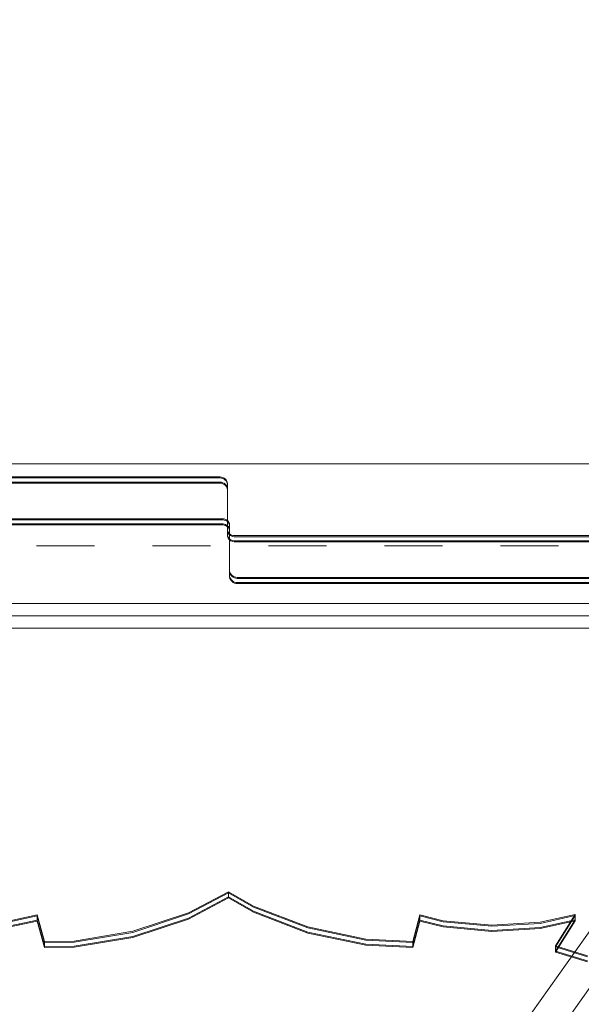
# Model space of a CAD drawing. Units: millimetres. Extents: x -663 to 8498, y -489 to 7386.
# Drawn here: x 4006 to 4279, y 3836 to 4315 of the extents above; entities that cross this region are included whole.
import ezdxf

# ---------------------------------------------------------------- set-up
doc = ezdxf.new("R2010")
doc.units = ezdxf.units.MM
for name, pattern in [('Dashed', [56.444445, 28.222222, -28.222222]), ('Dotted', [63.499999, 0, -63.499999]), ('Wipeout_Contour', [1000, 0, -1000])]:
    doc.linetypes.add(name, pattern=pattern)
for name, color, linetype, lineweight in [('2D Drafting - General_Pen_No__1', 7, 'Continuous', 20), ('2D Drafting - General_Pen_No__101', 7, 'Continuous', 20), ('2D Drafting - General_Pen_No__62', 7, 'Continuous', 20), ('Interior - Furniture _Pen_No__4', 7, 'Continuous', 20), ('Interior - Furniture _Pen_No__89', 7, 'Continuous', 20), ('Structural - Bearing_Pen_No__87', 7, 'Continuous', 20), ('Structural - Bearing_Pen_No__89', 7, 'Continuous', 20)]:
    doc.layers.add(name, color=color, linetype=linetype, lineweight=lineweight)
for name, color, linetype in [('Dimensions', 7, 'Continuous'), ('Interior - Furniture', 7, 'Continuous'), ('Structural - Bearing', 7, 'Continuous')]:
    doc.layers.add(name, color=color, linetype=linetype)
doc.styles.get("Standard").update_dxf_attribs({"font": 'arial.ttf'})
doc.dimstyles.new('Leikkiset keinu', dxfattribs={"dimtxt": 150, "dimasz": 2.5, "dimexe": 0.06, "dimexo": 0.625, "dimtad": 0, "dimtih": 1, "dimtoh": 1, "dimdec": 0, "dimtxsty": 'Standard', "dimcen": 2.5, "dimadec": 0, "dimazin": 0, "dimtfac": 1, "dimtmove": 0, "dimatfit": 3, "dimfxl": 1, "dimarcsym": 0})

# ---------------------------------------------------------------- blocks, each defined once
blk = doc.blocks.new('Slab_2', base_point=(318, 1917))
at = {"layer": 'Structural - Bearing_Pen_No__89', "linetype": 'Continuous', "flags": 128}
blk.add_lwpolyline([(318, 1917), (243, 1917), (243, 1842), (-243, 1842), (-243, 1917), (-318, 1917), (-318, 2403), (-243, 2403), (-243, 2478), (243, 2478), (243, 2403), (318, 2403)], close=True, dxfattribs=at)
blk = doc.blocks.new('Wall_12', base_point=(-249, 1836))
at = {"color": 254, "linetype": 'Wipeout_Contour', "lineweight": 0, "ltscale": 7421.534775}
blk.add_wipeout([(-249, 1836), (249, 1836), (243, 1842), (-243, 1842)], dxfattribs=at).dxf.layer = 'Structural - Bearing'
at = {"layer": 'Structural - Bearing_Pen_No__87', "linetype": 'Continuous', "flags": 128}
for points in [[(243, 1842), (-243, 1842)], [(-249, 1836), (249, 1836)]]:
    blk.add_lwpolyline(points, dxfattribs=at)
blk = doc.blocks.new('00_TEMAT_ALL_VR_posms2_virssk')
at = {"layer": 'Interior - Furniture _Pen_No__4', "linetype": 'Continuous'}
for p, q in [((559.21, 28), (51.2, 28)), ((555.21, 28), (51.64, 28)), ((553.24, 28), (51.76, 28)), ((559.21, 12), (51.2, 12)), ((555.21, 12), (51.64, 12)), ((553.24, 12), (51.76, 12))]:
    blk.add_line(p, q, dxfattribs=at)
blk = doc.blocks.new('*D140')
at = {"layer": 'Defpoints', "color": 0}
for p in [(237.14, 4105.29), (8497.77, 1945.29), (8497.77, -390.5)]:
    blk.add_point(p, dxfattribs=at)
at = {"layer": 'Dimensions', "color": 0, "lineweight": -2}
for p, q in [((237.14, 4104.66), (237.14, -390.56)), ((8497.77, 1944.66), (8497.77, -390.56)), ((239.64, -390.5), (4157.51, -390.5)), ((8495.27, -390.5), (4577.41, -390.5))]:
    blk.add_line(p, q, dxfattribs=at)
at = {"layer": 'Dimensions', "color": 0}
for points in [[(239.64, -390.09), (239.64, -390.92), (237.14, -390.5)], [(8495.27, -390.92), (8495.27, -390.09), (8497.77, -390.5)]]:
    blk.add_solid(points, dxfattribs=at)
at = {"layer": 'Dimensions', "color": 0, "insert": (4367.46, -390.5), "char_height": 150, "attachment_point": 5}
blk.add_mtext('8261', dxfattribs=at)
blk = doc.blocks.new('*D142')
at = {"layer": 'Defpoints', "color": 0}
for p in [(6444.78, 5171.12), (2237.14, 4587.74), (6444.78, 2427.8)]:
    blk.add_point(p, dxfattribs=at)
at = {"layer": 'Dimensions', "color": 0, "lineweight": -2}
for p, q in [((2237.14, 4588.36), (2237.14, 5171.18)), ((2239.64, 5171.12), (4113.46, 5171.12)), ((6442.28, 5171.12), (4568.46, 5171.12)), ((6444.78, 2428.42), (6444.78, 5171.18))]:
    blk.add_line(p, q, dxfattribs=at)
at = {"layer": 'Dimensions', "color": 0}
for points in [[(2239.64, 5171.54), (2239.64, 5170.71), (2237.14, 5171.12)], [(6442.28, 5170.71), (6442.28, 5171.54), (6444.78, 5171.12)]]:
    blk.add_solid(points, dxfattribs=at)
at = {"layer": 'Dimensions', "color": 0, "insert": (4340.96, 5171.12), "char_height": 150, "attachment_point": 5}
blk.add_mtext('4208', dxfattribs=at)
blk = doc.blocks.new('00_TEMAT_NAT_JK2plaknes')
at = {"layer": 'Interior - Furniture _Pen_No__89', "linetype": 'Continuous'}
for p, q in [((209.74, 852.73), (209.74, 444.28)), ((210.24, 852.73), (210.24, 444.28)), ((212.24, 852.73), (212.24, 444.28)), ((212.74, 852.73), (212.74, 444.28)), ((189.36, 445.78), (189.36, 841.28)), ((189.86, 445.78), (189.86, 841.28)), ((191.86, 445.78), (191.86, 841.28)), ((192.36, 445.78), (192.36, 841.28)), ((9.97, 600.34), (5.18, 615.87)), ((10.47, 600.34), (5.68, 615.87)), ((12.47, 600.34), (7.68, 615.87)), ((12.97, 600.34), (8.18, 615.87)), ((25.22, 609.9), (9.97, 600.34)), ((25.72, 609.9), (10.47, 600.34)), ((27.72, 609.9), (12.47, 600.34)), ((28.22, 609.9), (12.97, 600.34)), ((21.47, 592.88), (25.22, 609.9)), ((21.97, 592.88), (25.72, 609.9)), ((23.97, 592.88), (27.72, 609.9)), ((24.47, 592.88), (28.22, 609.9)), ((25.22, 609.9), (25.72, 609.9)), ((25.72, 609.9), (27.72, 609.9)), ((27.72, 609.9), (28.22, 609.9)), ((9.97, 600.34), (10.47, 600.34)), ((10.47, 600.34), (12.47, 600.34)), ((12.47, 600.34), (12.97, 600.34)), ((20.07, 569.28), (21.47, 592.88)), ((20.57, 569.28), (21.97, 592.88)), ((22.57, 569.28), (23.97, 592.88)), ((23.07, 569.28), (24.47, 592.88)), ((22.24, 545.76), (20.07, 569.28)), ((22.74, 545.76), (20.57, 569.28)), ((24.74, 545.76), (22.57, 569.28)), ((25.24, 545.76), (23.07, 569.28)), ((25.08, 534.4), (22.24, 545.76)), ((25.58, 534.4), (22.74, 545.76)), ((27.58, 534.4), (24.74, 545.76)), ((28.08, 534.4), (25.24, 545.76)), ((12.16, 530.89), (25.08, 534.4)), ((12.66, 530.89), (25.58, 534.4)), ((14.66, 530.89), (27.58, 534.4)), ((15.16, 530.89), (28.08, 534.4)), ((25.08, 534.4), (25.58, 534.4)), ((25.58, 534.4), (27.58, 534.4)), ((27.58, 534.4), (28.08, 534.4)), ((13.28, 508.05), (12.16, 530.89)), ((12.16, 530.89), (12.66, 530.89)), ((13.78, 508.05), (12.66, 530.89)), ((12.66, 530.89), (14.66, 530.89)), ((15.78, 508.05), (14.66, 530.89)), ((14.66, 530.89), (15.16, 530.89)), ((16.28, 508.05), (15.16, 530.89)), ((19.25, 479.88), (13.28, 508.05)), ((19.75, 479.88), (13.78, 508.05)), ((21.75, 479.88), (15.78, 508.05)), ((22.25, 479.88), (16.28, 508.05)), ((29.38, 453.34), (19.25, 479.88)), ((29.88, 453.34), (19.75, 479.88)), ((31.88, 453.34), (21.75, 479.88)), ((32.38, 453.34), (22.25, 479.88)), ((36.36, 441.28), (29.38, 453.34)), ((36.86, 441.28), (29.88, 453.34)), ((38.86, 441.28), (31.88, 453.34)), ((39.36, 441.28), (32.38, 453.34)), ((26.04, 421.76), (36.36, 441.28)), ((26.54, 421.76), (36.86, 441.28)), ((28.54, 421.76), (38.86, 441.28)), ((29.04, 421.76), (39.36, 441.28)), ((36.36, 441.28), (36.86, 441.28)), ((36.86, 441.28), (38.86, 441.28)), ((38.86, 441.28), (39.36, 441.28)), ((189.36, 445.43), (189.36, 445.78)), ((189.46, 444.74), (189.36, 445.43)), ((189.67, 444.09), (189.46, 444.74)), ((189.98, 443.48), (189.67, 444.09)), ((189.86, 445.43), (189.86, 445.78)), ((189.96, 444.74), (189.86, 445.43)), ((190.17, 444.09), (189.96, 444.74)), ((190.36, 442.94), (189.98, 443.48)), ((190.48, 443.48), (190.17, 444.09)), ((190.83, 442.49), (190.36, 442.94)), ((190.86, 442.94), (190.48, 443.48)), ((191.35, 442.14), (190.83, 442.49)), ((191.33, 442.49), (190.86, 442.94)), ((191.85, 442.14), (191.33, 442.49)), ((191.92, 441.9), (191.35, 442.14)), ((192.42, 441.9), (191.85, 442.14)), ((191.86, 445.43), (191.86, 445.78)), ((191.96, 444.74), (191.86, 445.43)), ((192.52, 441.78), (191.92, 441.9)), ((192.17, 444.09), (191.96, 444.74)), ((192.48, 443.48), (192.17, 444.09)), ((192.36, 445.43), (192.36, 445.78)), ((192.46, 444.74), (192.36, 445.43)), ((193.02, 441.78), (192.42, 441.9)), ((192.67, 444.09), (192.46, 444.74)), ((192.86, 442.94), (192.48, 443.48)), ((193.02, 441.78), (192.52, 441.78)), ((192.98, 443.48), (192.67, 444.09)), ((193.33, 442.49), (192.86, 442.94)), ((193.36, 442.94), (192.98, 443.48)), ((193.32, 441.78), (193.02, 441.78)), ((195.02, 441.78), (193.02, 441.78)), ((215.41, 441.78), (193.32, 441.78)), ((193.85, 442.14), (193.33, 442.49)), ((193.83, 442.49), (193.36, 442.94)), ((194.35, 442.14), (193.83, 442.49)), ((194.42, 441.9), (193.85, 442.14)), ((194.92, 441.9), (194.35, 442.14)), ((195.02, 441.78), (194.42, 441.9)), ((195.52, 441.78), (194.92, 441.9)), ((195.32, 441.78), (195.02, 441.78)), ((195.52, 441.78), (195.02, 441.78)), ((217.41, 441.78), (195.32, 441.78)), ((195.82, 441.78), (195.52, 441.78)), ((217.91, 441.78), (195.82, 441.78)), ((209.74, 444.28), (209.74, 443.98)), ((209.74, 443.98), (209.83, 443.37)), ((209.83, 443.37), (210.02, 442.8)), ((210.02, 442.8), (210.28, 442.27)), ((210.24, 444.28), (210.24, 443.98)), ((210.24, 443.98), (210.33, 443.37)), ((210.28, 442.27), (210.62, 441.8)), ((210.33, 443.37), (210.52, 442.8)), ((210.52, 442.8), (210.78, 442.27)), ((210.62, 441.8), (211.03, 441.4)), ((210.78, 442.27), (211.12, 441.8)), ((211.03, 441.4), (211.49, 441.1)), ((211.12, 441.8), (211.53, 441.4)), ((211.49, 441.1), (211.99, 440.89)), ((211.53, 441.4), (211.99, 441.1)), ((211.99, 441.1), (212.49, 440.89)), ((212.24, 444.28), (212.24, 443.98)), ((212.24, 443.98), (212.33, 443.37)), ((212.33, 443.37), (212.52, 442.8)), ((212.52, 442.8), (212.78, 442.27)), ((212.74, 444.28), (212.74, 443.98)), ((212.74, 443.98), (212.83, 443.37)), ((212.78, 442.27), (213.12, 441.8)), ((212.83, 443.37), (213.02, 442.8)), ((213.02, 442.8), (213.28, 442.27)), ((213.12, 441.8), (213.53, 441.4)), ((213.28, 442.27), (213.62, 441.8)), ((213.53, 441.4), (213.99, 441.1)), ((213.62, 441.8), (214.03, 441.4)), ((213.99, 441.1), (214.49, 440.89)), ((214.03, 441.4), (214.49, 441.1)), ((214.49, 441.1), (214.99, 440.89)), ((215.69, 441.68), (215.17, 441.78)), ((215.67, 441.78), (215.41, 441.78)), ((216.19, 441.68), (215.67, 441.78)), ((216.19, 441.47), (215.69, 441.68)), ((216.69, 441.47), (216.19, 441.68)), ((216.65, 441.16), (216.19, 441.47)), ((217.06, 440.77), (216.65, 441.16)), ((217.15, 441.16), (216.69, 441.47)), ((217.56, 440.77), (217.15, 441.16)), ((217.67, 441.78), (217.41, 441.78)), ((218.19, 441.68), (217.67, 441.78)), ((218.17, 441.78), (217.91, 441.78)), ((218.69, 441.68), (218.17, 441.78)), ((218.69, 441.47), (218.19, 441.68)), ((219.19, 441.47), (218.69, 441.68)), ((219.15, 441.16), (218.69, 441.47)), ((219.56, 440.77), (219.15, 441.16)), ((219.65, 441.16), (219.19, 441.47)), ((220.06, 440.77), (219.65, 441.16)), ((211.99, 440.89), (212.51, 440.78)), ((212.49, 440.89), (213.01, 440.78)), ((212.51, 440.78), (212.77, 440.78)), ((212.77, 440.78), (234.86, 440.78)), ((213.01, 440.78), (213.27, 440.78)), ((213.27, 440.78), (235.36, 440.78)), ((214.49, 440.89), (215.01, 440.78)), ((214.99, 440.89), (215.51, 440.78)), ((217.4, 440.3), (217.06, 440.77)), ((217.67, 439.77), (217.4, 440.3)), ((217.9, 440.3), (217.56, 440.77)), ((217.85, 439.19), (217.67, 439.77)), ((217.94, 438.59), (217.85, 439.19)), ((218.17, 439.77), (217.9, 440.3)), ((217.94, 438.28), (217.94, 438.59)), ((217.94, 29.74), (217.94, 438.28)), ((218.35, 439.19), (218.17, 439.77)), ((218.44, 438.59), (218.35, 439.19)), ((218.44, 438.28), (218.44, 438.59)), ((218.44, 29.74), (218.44, 438.28)), ((219.9, 440.3), (219.56, 440.77)), ((220.17, 439.77), (219.9, 440.3)), ((220.4, 440.3), (220.06, 440.77)), ((220.35, 439.19), (220.17, 439.77)), ((220.44, 438.59), (220.35, 439.19)), ((220.67, 439.77), (220.4, 440.3)), ((220.44, 438.28), (220.44, 438.59)), ((220.44, 29.74), (220.44, 438.28)), ((220.85, 439.19), (220.67, 439.77)), ((220.94, 438.59), (220.85, 439.19)), ((220.94, 438.28), (220.94, 438.59)), ((220.94, 29.74), (220.94, 438.28)), ((234.86, 440.78), (235.16, 440.78)), ((235.16, 440.78), (235.76, 440.66)), ((235.16, 440.78), (235.66, 440.78)), ((235.36, 440.78), (235.66, 440.78)), ((235.66, 440.78), (236.26, 440.66)), ((235.66, 440.78), (237.66, 440.78)), ((235.76, 440.66), (236.33, 440.42)), ((236.26, 440.66), (236.83, 440.42)), ((236.33, 440.42), (236.85, 440.07)), ((236.83, 440.42), (237.35, 440.07)), ((236.85, 440.07), (237.32, 439.62)), ((237.32, 439.62), (237.71, 439.09)), ((237.35, 440.07), (237.82, 439.62)), ((237.66, 440.78), (238.26, 440.66)), ((237.66, 440.78), (238.16, 440.78)), ((237.71, 439.09), (238.01, 438.48)), ((237.82, 439.62), (238.21, 439.09)), ((238.01, 438.48), (238.22, 437.82)), ((238.16, 440.78), (238.76, 440.66)), ((238.21, 439.09), (238.51, 438.48)), ((238.22, 437.82), (238.32, 437.13)), ((238.26, 440.66), (238.83, 440.42)), ((238.32, 437.13), (238.32, 41.28)), ((238.51, 438.48), (238.72, 437.82)), ((238.72, 437.82), (238.82, 437.13)), ((238.76, 440.66), (239.33, 440.42)), ((238.82, 437.13), (238.82, 41.28)), ((238.83, 440.42), (239.35, 440.07)), ((239.33, 440.42), (239.85, 440.07)), ((239.35, 440.07), (239.82, 439.62)), ((239.82, 439.62), (240.21, 439.09)), ((239.85, 440.07), (240.32, 439.62)), ((240.21, 439.09), (240.51, 438.48)), ((240.32, 439.62), (240.71, 439.09)), ((240.51, 438.48), (240.72, 437.82)), ((240.71, 439.09), (241.01, 438.48)), ((240.72, 437.82), (240.82, 437.13)), ((240.82, 437.13), (240.82, 41.28)), ((241.01, 438.48), (241.22, 437.82)), ((241.22, 437.82), (241.32, 437.13)), ((241.32, 437.13), (241.32, 41.28)), ((17.09, 394.66), (26.04, 421.76)), ((17.59, 394.66), (26.54, 421.76)), ((19.59, 394.66), (28.54, 421.76)), ((20.09, 394.66), (29.04, 421.76)), ((12.35, 366.17), (17.09, 394.66)), ((12.85, 366.17), (17.59, 394.66)), ((14.85, 366.17), (19.59, 394.66)), ((15.35, 366.17), (20.09, 394.66)), ((12.16, 351.67), (12.35, 366.17)), ((12.66, 351.67), (12.85, 366.17)), ((14.66, 351.67), (14.85, 366.17)), ((15.16, 351.67), (15.35, 366.17)), ((25.08, 348.17), (12.16, 351.67)), ((12.16, 351.67), (12.66, 351.67)), ((25.58, 348.17), (12.66, 351.67)), ((12.66, 351.67), (14.66, 351.67)), ((27.58, 348.17), (14.66, 351.67)), ((14.66, 351.67), (15.16, 351.67)), ((28.08, 348.17), (15.16, 351.67)), ((21.39, 331.14), (25.08, 348.17)), ((21.89, 331.14), (25.58, 348.17)), ((23.89, 331.14), (27.58, 348.17)), ((24.39, 331.14), (28.08, 348.17)), ((25.08, 348.17), (25.58, 348.17)), ((25.58, 348.17), (27.58, 348.17)), ((27.58, 348.17), (28.08, 348.17))]:
    blk.add_line(p, q, dxfattribs=at)

msp = doc.modelspace()

# ---------------------------------------------------------------- linework, layer by layer
at = {"layer": '2D Drafting - General_Pen_No__1', "linetype": 'Dotted', "flags": 128}
msp.add_lwpolyline([(4397.73, 2519.3), (3817.73, 2519.3), (3817.73, 4019.3), (4397.73, 4019.3)], close=True, dxfattribs=at)
at = {"layer": '2D Drafting - General_Pen_No__101', "linetype": 'Dashed'}
msp.add_line((4437.73, 4059.3), (3777.73, 4059.3), dxfattribs=at)
at = {"layer": '2D Drafting - General_Pen_No__62', "linetype": 'Continuous', "flags": 128}
msp.add_lwpolyline([(4437.73, 4599.3), (3777.73, 4599.3), (3777.73, 4099.3), (4437.73, 4099.3)], close=True, dxfattribs=at)

# ---------------------------------------------------------------- block references
at = {"layer": 'Structural - Bearing', "color": 123, "linetype": 'Continuous', "lineweight": 20, "true_color": 0x71cebe}
msp.add_blockref('Slab_2', (4425.73, 4106.3), dxfattribs=at)

# ---------------------------------------------------------------- next in the draw order: block references
at = {"layer": 'Structural - Bearing'}
msp.add_blockref('Wall_12', (3858.73, 4025.3), dxfattribs=at)

# ---------------------------------------------------------------- next in the draw order: linework, layer by layer
at = {"layer": '2D Drafting - General_Pen_No__62', "linetype": 'Continuous', "flags": 128}
for points in [[(4437.73, 4679.3), (3777.73, 4679.3), (3777.73, 4019.3), (4437.73, 4019.3)], [(3857.73, 4679.3), (3857.73, 4019.3), (4357.73, 4019.3), (4357.73, 4679.3)]]:
    msp.add_lwpolyline(points, close=True, dxfattribs=at)

# ---------------------------------------------------------------- next in the draw order: block references
at = {"layer": 'Interior - Furniture', "color": 104, "linetype": 'Continuous', "lineweight": 20, "true_color": 0x029e21, "xscale": -1, "zscale": 1000, "rotation": 270}
msp.add_blockref('00_TEMAT_NAT_JK2plaknes', (3666.56, 3851.54), dxfattribs=at)
at = {"layer": 'Interior - Furniture', "color": 104, "linetype": 'Continuous', "lineweight": 20, "true_color": 0x029e21, "zscale": 1000, "rotation": 54.63592584286715}
msp.add_blockref('00_TEMAT_ALL_VR_posms2_virssk', (4046.92, 3490.14), dxfattribs=at)

# ---------------------------------------------------------------- next in the draw order: dimensions: what is measured, and where the dimension line sits
at = {"layer": 'Dimensions'}
for base, p1, p2, picture, middle in [((6444.78, 5171.12), (2237.14, 4587.74), (6444.78, 2427.8), '*D142', (4340.96, 5171.12)), ((8497.77, -390.5), (237.14, 4105.29), (8497.77, 1945.29), '*D140', (4367.46, -390.5))]:
    dim = msp.add_linear_dim(base=base, p1=p1, p2=p2, dimstyle='Leikkiset keinu', dxfattribs=at)
    dim.commit()
    dim.dimension.update_dxf_attribs({"geometry": picture, "text_midpoint": middle})

doc.saveas('drawing.dxf')
